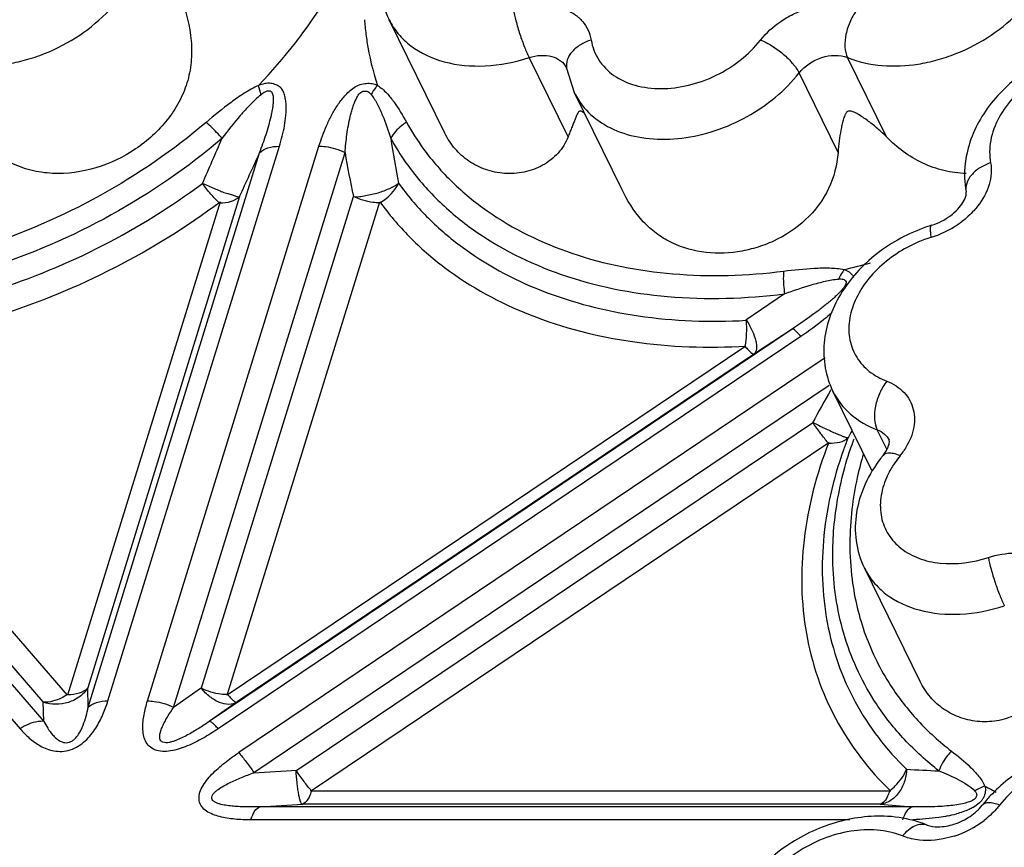
# Model space of a CAD drawing. Units: inches. Extents: x 0 to 34, y 0 to 22.
# Drawn here: x 20.2 to 21.1, y 16.7 to 17.4 of the extents above; entities that cross this region are included whole.
import ezdxf

# ---------------------------------------------------------------- set-up
doc = ezdxf.new("R2010")
doc.units = ezdxf.units.IN
doc.header["$LTSCALE"] = 1.87
doc.header["$MEASUREMENT"] = 0
doc.layers.add('02___PRT_ALL_AXES', color=7, linetype='Continuous')
doc.layers.add('FEATURES', color=7, linetype='Continuous')

msp = doc.modelspace()

# ---------------------------------------------------------------- linework, layer by layer
at = {"layer": '02___PRT_ALL_AXES', "color": 7, "linetype": 'Continuous'}
for p, q in [((20.57317, 17.30047), (20.52373, 17.40123)), ((20.73018, 17.2507), (20.68821, 17.33621)), ((20.95219, 17.00088), (20.9176, 17.07136)), ((20.99499, 16.81362), (20.94555, 16.91438))]:
    msp.add_line(p, q, dxfattribs=at)
at = {"layer": 'FEATURES', "color": 7, "linetype": 'Continuous'}
for p, q in [((20.52373, 17.40123), (20.52375, 17.4012)), ((20.68253, 17.2971), (20.64795, 17.36758)), ((20.96524, 17.2971), (20.93065, 17.36758)), ((20.68124, 17.35805), (20.68107, 17.35861)), ((20.68124, 17.35805), (20.6881, 17.33644)), ((20.92215, 17.28342), (20.88757, 17.3539)), ((20.41002, 17.33463), (20.40778, 17.34284)), ((20.27415, 16.79639), (20.42633, 17.28883)), ((20.30923, 16.79631), (20.46145, 17.28891)), ((20.25659, 16.7907), (20.40877, 17.28314)), ((20.33237, 16.79062), (20.4846, 17.28322)), ((20.39094, 17.24424), (20.25616, 16.80808)), ((20.35717, 16.808), (20.492, 17.24431)), ((20.37368, 17.23952), (20.23829, 16.80139)), ((20.38, 16.80131), (20.51544, 17.23959)), ((20.87472, 17.15782), (20.84029, 17.13428)), ((19.91519, 17.12651), (20.21714, 16.77816)), ((20.88144, 17.12651), (20.36408, 16.77808)), ((20.88144, 17.12651), (20.84708, 17.10406)), ((19.89423, 17.11996), (20.19617, 16.77161)), ((20.88926, 17.11996), (20.3719, 16.77153)), ((20.2167, 16.79555), (19.94929, 17.10405)), ((20.23829, 16.80139), (19.96961, 17.11134)), ((20.84036, 17.11135), (20.38, 16.80131)), ((20.84708, 17.10406), (20.38887, 16.79547)), ((20.90707, 17.09852), (20.39019, 16.75043)), ((20.91422, 17.07638), (20.40371, 16.73258)), ((20.9176, 17.07136), (20.91764, 17.07127)), ((20.44166, 16.73479), (20.89949, 17.04312)), ((20.96549, 17.01982), (20.95703, 17.03706)), ((20.45401, 16.71615), (20.91394, 17.0259)), ((20.96776, 17.02646), (20.96754, 17.02791)), ((20.94555, 16.91438), (20.94556, 16.91435)), ((20.25659, 16.7907), (20.25616, 16.80808)), ((20.35717, 16.808), (20.33237, 16.79062)), ((20.21714, 16.77816), (20.2167, 16.79555)), ((20.38887, 16.79547), (20.36408, 16.77808)), ((20.40371, 16.73258), (20.44166, 16.73479)), ((20.96894, 16.71615), (20.45401, 16.71615)), ((20.4091, 16.70232), (20.44704, 16.70453)), ((20.98791, 16.70232), (20.4091, 16.70232)), ((20.95968, 16.70453), (20.44704, 16.70453)), ((20.93273, 16.6907), (20.40096, 16.6907))]:
    msp.add_line(p, q, dxfattribs=at)
for centre, radius, start, end in [((20.75055, 17.41942), 0.24939, 184.17969, 185.62274), ((20.74447, 17.36378), 0.06264, 206.10373, 212.66153), ((20.73385, 17.41788), 0.22257, 208.94737, 216.24191), ((17.17528, 18.6609), 3.47906, 336.18159, 336.8971), ((20.72907, 17.4087), 0.23307, 208.95921, 215.22731), ((21.32334, 17.41523), 0.80708, 188.5057, 191.37937), ((17.33054, 18.67025), 3.37632, 335.01663, 335.74276), ((21.28814, 17.41581), 0.8144, 189.3694, 192.15622), ((21.04943, 17.07642), 0.14898, 107.24305, 109.05559), ((20.97968, 17.29083), 0.08651, 300.44873, 307.20865), ((20.97933, 17.29068), 0.08653, 287.24529, 289.89037), ((20.97864, 17.29255), 0.08853, 289.90251, 300.46444), ((21.04101, 17.09228), 0.12123, 107.28349, 119.51789), ((20.79953, 17.73191), 0.56717, 283.05648, 285.49673), ((21.09495, 16.82), 0.33597, 123.25512, 124.00246), ((21.65102, 16.64465), 0.85063, 149.80894, 152.06671), ((21.70692, 16.61373), 0.88043, 151.30035, 151.82753), ((21.27082, 16.89743), 0.36474, 158.78733, 159.69447), ((21.26758, 16.91039), 0.35196, 160.33969, 161.24201), ((20.92439, 17.05689), 0.06801, 321.01015, 325.87899), ((21.24428, 16.92774), 0.31227, 163.61492, 167.64229), ((21.06093, 16.93442), 0.12707, 141.03765, 142.39236), ((21.04965, 16.9555), 0.09314, 141.0148, 145.9015), ((21.2235, 16.93237), 0.29099, 167.65617, 173.23679), ((21.20133, 16.93516), 0.26864, 173.27154, 179.73631), ((21.1814, 16.93544), 0.24871, 179.77842, 187.24381), ((21.1344, 19.60695), 2.87535, 266.982, 267.55529), ((21.19326, 16.97932), 0.29447, 241.4481, 242.235), ((21.15314, 16.6228), 0.13093, 137.03622, 141.88758), ((21.19581, 16.98418), 0.29996, 242.23692, 243.6416), ((21.14738, 18.91641), 2.21983, 265.14936, 265.88031), ((20.99635, 16.80957), 0.11767, 281.28932, 285.22475), ((20.99839, 16.75979), 0.08769, 287.81453, 307.5612)]:
    msp.add_arc(centre, radius, start, end, dxfattribs=at)
for points, knots in [([(20.40779, 17.34284), (20.43082, 17.36701), (20.47089, 17.41806), (20.49854, 17.47704), (20.50768, 17.50664)], [0, 0, 0, 0, 0.518707, 1, 1, 1, 1]), ([(20.54031, 17.50118), (20.53447, 17.49396), (20.52448, 17.47846), (20.51582, 17.45258), (20.51492, 17.4259), (20.51995, 17.40892), (20.52375, 17.4012)], [0, 0, 0, 0, 0.260945, 0.512942, 0.757938, 1, 1, 1, 1]), ([(20.12151, 17.36758), (20.1409, 17.3597), (20.16937, 17.35826), (20.20114, 17.36521), (20.22346, 17.3727), (20.24953, 17.38642), (20.27588, 17.40853), (20.29523, 17.43463), (20.30587, 17.46272), (20.30624, 17.48205), (20.30456, 17.49086)], [0, 0, 0, 0, 0.244678, 0.312237, 0.381031, 0.519282, 0.653922, 0.780082, 0.895122, 1, 1, 1, 1]), ([(20.93065, 17.36758), (20.95004, 17.3597), (20.97852, 17.35826), (21.01028, 17.36521), (21.03261, 17.3727), (21.05867, 17.38642), (21.08503, 17.40853), (21.10437, 17.43463), (21.11502, 17.46272), (21.11538, 17.48205), (21.1137, 17.49086)], [0, 0, 0, 0, 0.244678, 0.312237, 0.381031, 0.519282, 0.653922, 0.780082, 0.895122, 1, 1, 1, 1]), ([(20.33914, 17.42038), (20.34354, 17.40817), (20.34856, 17.38918), (20.34855, 17.36347), (20.34484, 17.34494), (20.33757, 17.32765), (20.32364, 17.30657), (20.2995, 17.28477), (20.26419, 17.26778), (20.23135, 17.26318), (20.20551, 17.267), (20.18103, 17.27589), (20.16511, 17.28788), (20.1561, 17.2971)], [0, 0, 0, 0, 0.126488, 0.188547, 0.249236, 0.309522, 0.3703, 0.494436, 0.621198, 0.747589, 0.8108, 0.874299, 1, 1, 1, 1]), ([(20.63379, 17.41055), (20.64151, 17.41305), (20.65349, 17.41518), (20.66898, 17.41398), (20.67938, 17.41115), (20.68838, 17.40646), (20.69562, 17.40005), (20.70073, 17.39215), (20.70254, 17.3862), (20.70305, 17.38317)], [0, 0, 0, 0, 0.288734, 0.423748, 0.550578, 0.669407, 0.781825, 0.890762, 1, 1, 1, 1]), ([(20.63379, 17.41055), (20.63445, 17.40707), (20.63627, 17.39963), (20.63964, 17.38842), (20.64355, 17.37752), (20.64645, 17.37064), (20.64795, 17.36758)], [0, 0, 0, 0, 0.234197, 0.506106, 0.774809, 1, 1, 1, 1]), ([(20.85337, 17.38317), (20.85838, 17.38956), (20.86773, 17.39801), (20.8821, 17.40629), (20.89751, 17.41246), (20.91714, 17.41583), (20.93278, 17.4133), (20.93955, 17.41055)], [0, 0, 0, 0, 0.253995, 0.386045, 0.51802, 0.771468, 1, 1, 1, 1]), ([(20.93955, 17.41055), (20.937, 17.4074), (20.93271, 17.4003), (20.92882, 17.38882), (20.92778, 17.37757), (20.92924, 17.37047), (20.93065, 17.36758)], [0, 0, 0, 0, 0.265641, 0.537841, 0.789148, 1, 1, 1, 1]), ([(20.52375, 17.4012), (20.52594, 17.39674), (20.53149, 17.3882), (20.54684, 17.37364), (20.57326, 17.36159), (20.61003, 17.35854), (20.63534, 17.36349), (20.64795, 17.36758)], [0, 0, 0, 0, 0.107013, 0.216818, 0.451959, 0.714679, 1, 1, 1, 1]), ([(20.50235, 17.39498), (20.50279, 17.39051), (20.50501, 17.3729), (20.50918, 17.35552), (20.51339, 17.34294)], [0, 0, 0, 0, 0.25292, 1, 1, 1, 1]), ([(20.70305, 17.38317), (20.69971, 17.38213), (20.69353, 17.3794), (20.68603, 17.37341), (20.68139, 17.36605), (20.68085, 17.36053), (20.68125, 17.35805)], [0, 0, 0, 0, 0.291635, 0.557991, 0.790726, 1, 1, 1, 1]), ([(20.70305, 17.38317), (20.70407, 17.37698), (20.70871, 17.36472), (20.72295, 17.35047), (20.74252, 17.34179), (20.76551, 17.33904), (20.7901, 17.34224), (20.82192, 17.35377), (20.843, 17.36994), (20.85337, 17.38317)], [0, 0, 0, 0, 0.102795, 0.207853, 0.321826, 0.447358, 0.582987, 0.724407, 1, 1, 1, 1]), ([(20.85337, 17.38317), (20.85689, 17.38182), (20.86394, 17.37811), (20.87359, 17.37104), (20.88177, 17.36293), (20.88609, 17.3569), (20.88757, 17.3539)], [0, 0, 0, 0, 0.246874, 0.519031, 0.781002, 1, 1, 1, 1]), ([(21.17866, 17.38193), (21.16302, 17.38283), (21.13078, 17.37851), (21.08738, 17.35764), (21.05826, 17.32988), (21.04269, 17.30335), (21.03791, 17.28909), (21.03641, 17.28192)], [0, 0, 0, 0, 0.251183, 0.509482, 0.761299, 0.882437, 1, 1, 1, 1]), ([(20.64795, 17.36758), (20.65131, 17.36868), (20.65806, 17.37), (20.66788, 17.36917), (20.67613, 17.36544), (20.6799, 17.36101), (20.68107, 17.35861)], [0, 0, 0, 0, 0.285713, 0.548848, 0.784318, 1, 1, 1, 1]), ([(20.88757, 17.3539), (20.89007, 17.35709), (20.89635, 17.36274), (20.91061, 17.36973), (20.92362, 17.37045), (20.93065, 17.36758)], [0, 0, 0, 0, 0.255951, 0.521323, 1, 1, 1, 1]), ([(21.19184, 17.36453), (21.17762, 17.37032), (21.15226, 17.3716), (21.12087, 17.36276), (21.09795, 17.35073), (21.07863, 17.33451), (21.06445, 17.31536), (21.05664, 17.29477), (21.05637, 17.28059), (21.0576, 17.27413)], [0, 0, 0, 0, 0.244726, 0.3809, 0.51918, 0.653848, 0.780034, 0.895101, 1, 1, 1, 1]), ([(20.69173, 17.32997), (20.69585, 17.32355), (20.70693, 17.31178), (20.72906, 17.30012), (20.75539, 17.29452), (20.78418, 17.29517), (20.81367, 17.30196), (20.85086, 17.31827), (20.87522, 17.33813), (20.88757, 17.3539)], [0, 0, 0, 0, 0.10205, 0.211181, 0.330006, 0.458289, 0.5936, 0.732091, 1, 1, 1, 1]), ([(20.40778, 17.34284), (20.40341, 17.34083), (20.39506, 17.33608), (20.37945, 17.32522), (20.36847, 17.3162), (20.3613, 17.31008)], [0, 0, 0, 0, 0.253282, 0.503976, 1, 1, 1, 1]), ([(20.42633, 17.28883), (20.42817, 17.29481), (20.43053, 17.30383), (20.432, 17.31453), (20.43241, 17.32051), (20.43244, 17.32492), (20.432, 17.32924), (20.43107, 17.33342), (20.4301, 17.33685), (20.42877, 17.33936), (20.42685, 17.34159), (20.42346, 17.34362), (20.41952, 17.34473), (20.41604, 17.34487), (20.41233, 17.34435), (20.40961, 17.34347), (20.40779, 17.34284)], [0, 0, 0, 0, 0.251849, 0.374, 0.434156, 0.493376, 0.55126, 0.60857, 0.665708, 0.693831, 0.722281, 0.783044, 0.849779, 0.885245, 0.922395, 1, 1, 1, 1]), ([(20.46145, 17.28891), (20.46336, 17.29509), (20.46673, 17.30433), (20.47245, 17.31628), (20.47766, 17.32522), (20.48297, 17.33234), (20.48814, 17.33757), (20.49258, 17.34117), (20.49773, 17.34388), (20.50332, 17.3449), (20.50864, 17.34469), (20.51195, 17.34368), (20.51339, 17.34294)], [0, 0, 0, 0, 0.232722, 0.352775, 0.476195, 0.604414, 0.670985, 0.740173, 0.809601, 0.877731, 0.941939, 1, 1, 1, 1]), ([(20.51339, 17.34294), (20.51286, 17.34232), (20.51076, 17.33974), (20.50895, 17.33694), (20.50774, 17.33474)], [0, 0, 0, 0, 0.243881, 1, 1, 1, 1]), ([(20.51339, 17.34294), (20.51641, 17.341), (20.52174, 17.33624), (20.53043, 17.32524), (20.53572, 17.31623), (20.53908, 17.31016)], [0, 0, 0, 0, 0.25623, 0.504501, 1, 1, 1, 1]), ([(20.41002, 17.33463), (20.40655, 17.33194), (20.40016, 17.32592), (20.38855, 17.31295), (20.38054, 17.30268), (20.37533, 17.29578)], [0, 0, 0, 0, 0.252596, 0.502708, 1, 1, 1, 1]), ([(20.40877, 17.28314), (20.40978, 17.28581), (20.41174, 17.29114), (20.41446, 17.29917), (20.41691, 17.3072), (20.41867, 17.3139), (20.41984, 17.31926), (20.42053, 17.32326), (20.42099, 17.32721), (20.42119, 17.33048), (20.421, 17.33307), (20.42064, 17.33494), (20.42002, 17.33642), (20.41914, 17.33731), (20.41793, 17.33789), (20.41609, 17.33796), (20.41313, 17.33709), (20.41127, 17.33559), (20.41002, 17.33463)], [0, 0, 0, 0, 0.128661, 0.256281, 0.382673, 0.507495, 0.569159, 0.630247, 0.690378, 0.748931, 0.777812, 0.806936, 0.835001, 0.848492, 0.862555, 0.894502, 0.929174, 1, 1, 1, 1]), ([(20.4846, 17.28322), (20.48479, 17.2859), (20.48525, 17.29126), (20.4862, 17.2993), (20.48746, 17.30734), (20.48884, 17.31402), (20.4902, 17.31936), (20.49138, 17.32336), (20.49279, 17.32734), (20.49428, 17.33058), (20.49567, 17.33316), (20.49685, 17.3351), (20.49844, 17.33683), (20.50058, 17.33781), (20.50284, 17.33806), (20.50556, 17.33729), (20.50691, 17.33572), (20.50774, 17.33474)], [0, 0, 0, 0, 0.12089, 0.242298, 0.364434, 0.487445, 0.549538, 0.612336, 0.675439, 0.739301, 0.772806, 0.807441, 0.841697, 0.876566, 0.911248, 0.942184, 1, 1, 1, 1]), ([(20.50774, 17.33474), (20.51003, 17.33206), (20.5137, 17.32592), (20.51943, 17.31287), (20.5229, 17.30269), (20.52514, 17.29585)], [0, 0, 0, 0, 0.247183, 0.495555, 1, 1, 1, 1]), ([(20.69753, 17.31728), (20.69681, 17.31804), (20.69577, 17.31916), (20.69418, 17.32003), (20.69284, 17.32031), (20.69184, 17.31929), (20.69081, 17.31766), (20.68974, 17.3152), (20.68845, 17.31208), (20.6871, 17.30867), (20.68566, 17.30503), (20.68412, 17.30115), (20.68307, 17.29848), (20.68253, 17.2971)], [0, 0, 0, 0, 0.100278, 0.144612, 0.177149, 0.22209, 0.268138, 0.36853, 0.478119, 0.596157, 0.722457, 0.857038, 1, 1, 1, 1]), ([(20.96524, 17.2971), (20.96275, 17.29965), (20.95761, 17.30448), (20.95079, 17.30997), (20.94521, 17.31394), (20.94091, 17.31671), (20.93657, 17.31911), (20.93248, 17.32066), (20.93007, 17.31943), (20.92923, 17.31847), (20.92868, 17.31743), (20.92802, 17.31607), (20.92737, 17.3143), (20.92649, 17.31141), (20.92557, 17.30768), (20.9243, 17.30149), (20.92303, 17.2934), (20.92238, 17.2868), (20.92215, 17.28342)], [0, 0, 0, 0, 0.133543, 0.263686, 0.327489, 0.390581, 0.453511, 0.51903, 0.536201, 0.551403, 0.565912, 0.580065, 0.608104, 0.636254, 0.693336, 0.751779, 0.873022, 1, 1, 1, 1]), ([(20.3613, 17.31008), (20.33229, 17.28532), (20.26865, 17.24158), (20.16323, 17.19609), (20.05363, 17.17271), (19.97999, 17.17317), (19.94496, 17.17797)], [0, 0, 0, 0, 0.255135, 0.512628, 0.763489, 1, 1, 1, 1]), ([(20.37533, 17.29578), (20.37419, 17.29714), (20.36981, 17.30218), (20.36507, 17.30693), (20.3613, 17.31008)], [0, 0, 0, 0, 0.264678, 1, 1, 1, 1]), ([(20.53908, 17.31016), (20.53758, 17.30923), (20.53211, 17.30538), (20.52747, 17.30021), (20.52514, 17.29585)], [0, 0, 0, 0, 0.262565, 1, 1, 1, 1]), ([(20.68253, 17.2971), (20.68049, 17.29187), (20.67423, 17.28196), (20.66037, 17.27115), (20.6437, 17.2651), (20.62617, 17.26402), (20.60931, 17.26749), (20.59422, 17.27503), (20.58172, 17.28615), (20.57563, 17.29547), (20.57319, 17.30044)], [0, 0, 0, 0, 0.124034, 0.252136, 0.381544, 0.509601, 0.634952, 0.757293, 0.877923, 1, 1, 1, 1]), ([(21.03589, 17.26468), (21.02926, 17.2649), (21.01597, 17.26663), (20.99699, 17.2733), (20.97982, 17.28362), (20.96983, 17.29241), (20.96524, 17.2971)], [0, 0, 0, 0, 0.249927, 0.500942, 0.752796, 1, 1, 1, 1]), ([(20.37533, 17.29578), (20.34504, 17.26992), (20.27857, 17.22424), (20.16848, 17.17673), (20.05403, 17.15232), (19.97712, 17.1528), (19.94055, 17.15781)], [0, 0, 0, 0, 0.255135, 0.512628, 0.763489, 1, 1, 1, 1]), ([(20.40877, 17.28314), (20.41074, 17.28513), (20.41656, 17.28813), (20.42286, 17.28883), (20.42633, 17.28883)], [0, 0, 0, 0, 0.447004, 1, 1, 1, 1]), ([(20.46145, 17.28891), (20.46339, 17.28891), (20.47137, 17.28837), (20.4792, 17.28596), (20.4846, 17.28322)], [0, 0, 0, 0, 0.242514, 1, 1, 1, 1]), ([(20.55433, 17.2863), (20.562, 17.27583), (20.5794, 17.25591), (20.62155, 17.22125), (20.68716, 17.18935), (20.77759, 17.1719), (20.84133, 17.17386), (20.87383, 17.17798)], [0, 0, 0, 0, 0.110374, 0.22363, 0.462307, 0.721384, 1, 1, 1, 1]), ([(20.92215, 17.28342), (20.92141, 17.27236), (20.91559, 17.24995), (20.89482, 17.22219), (20.87058, 17.20631), (20.84939, 17.19837), (20.82802, 17.19366), (20.80128, 17.19336), (20.77608, 17.20124), (20.75893, 17.21242), (20.74349, 17.22701), (20.73493, 17.24096), (20.73014, 17.25079)], [0, 0, 0, 0, 0.127348, 0.258555, 0.38956, 0.454307, 0.517952, 0.640373, 0.757109, 0.815161, 0.874385, 1, 1, 1, 1]), ([(21.03641, 17.28192), (21.03582, 17.27913), (21.03402, 17.26801), (21.03436, 17.25652), (21.03593, 17.24825)], [0, 0, 0, 0, 0.252961, 1, 1, 1, 1]), ([(20.53868, 17.27426), (20.54658, 17.26307), (20.5646, 17.24176), (20.60859, 17.20461), (20.67756, 17.17031), (20.77301, 17.15148), (20.84036, 17.15347), (20.87472, 17.15782)], [0, 0, 0, 0, 0.110339, 0.223501, 0.461954, 0.721048, 1, 1, 1, 1]), ([(21.0576, 17.27413), (21.05423, 17.27304), (21.04799, 17.27017), (21.04048, 17.26395), (21.0359, 17.25638), (21.03547, 17.25075), (21.03594, 17.24825)], [0, 0, 0, 0, 0.291378, 0.55785, 0.790744, 1, 1, 1, 1]), ([(21.0576, 17.27413), (21.05819, 17.27104), (21.05854, 17.26449), (21.05593, 17.25086), (21.05053, 17.2413), (21.04601, 17.23557)], [0, 0, 0, 0, 0.2285, 0.470152, 1, 1, 1, 1]), ([(19.97477, 17.13428), (20.00733, 17.13236), (20.07452, 17.13548), (20.17412, 17.15823), (20.27056, 17.19808), (20.33013, 17.23508), (20.35803, 17.25592)], [0, 0, 0, 0, 0.238973, 0.489119, 0.74491, 1, 1, 1, 1]), ([(20.35803, 17.25592), (20.36153, 17.25437), (20.36678, 17.25226), (20.37345, 17.24926), (20.37811, 17.24745), (20.38182, 17.2465), (20.38447, 17.2458), (20.38616, 17.24527), (20.38759, 17.24466), (20.3888, 17.24414), (20.38993, 17.24386), (20.39065, 17.24406), (20.39094, 17.24424)], [0, 0, 0, 0, 0.326715, 0.481583, 0.624188, 0.75148, 0.807773, 0.858194, 0.902348, 0.939861, 0.970897, 1, 1, 1, 1]), ([(20.37261, 17.23883), (20.37006, 17.2412), (20.36496, 17.24673), (20.36036, 17.25266), (20.35803, 17.25592)], [0, 0, 0, 0, 0.464652, 1, 1, 1, 1]), ([(20.492, 17.24431), (20.49552, 17.24349), (20.50119, 17.24497), (20.50845, 17.24627), (20.51579, 17.24784), (20.52377, 17.25106), (20.52969, 17.25419), (20.53213, 17.25599)], [0, 0, 0, 0, 0.256176, 0.392578, 0.528211, 0.785538, 1, 1, 1, 1]), ([(20.51608, 17.23889), (20.51783, 17.23995), (20.52427, 17.24447), (20.5296, 17.25073), (20.53213, 17.25599)], [0, 0, 0, 0, 0.259317, 1, 1, 1, 1]), ([(20.53213, 17.25599), (20.53962, 17.24558), (20.5565, 17.22569), (20.59698, 17.19052), (20.65963, 17.15661), (20.7466, 17.13468), (20.80852, 17.13247), (20.84029, 17.13428)], [0, 0, 0, 0, 0.111601, 0.225847, 0.465144, 0.723113, 1, 1, 1, 1]), ([(20.37338, 17.23855), (20.37684, 17.23855), (20.38315, 17.23925), (20.38897, 17.24225), (20.39094, 17.24424)], [0, 0, 0, 0, 0.552918, 1, 1, 1, 1]), ([(20.51514, 17.23862), (20.5132, 17.23862), (20.50523, 17.23915), (20.49737, 17.24155), (20.492, 17.24431)], [0, 0, 0, 0, 0.2426, 1, 1, 1, 1]), ([(21.033, 17.23886), (21.03423, 17.24088), (21.03567, 17.24393), (21.03611, 17.24732), (21.03593, 17.24825)], [0, 0, 0, 0, 0.714004, 1, 1, 1, 1]), ([(19.96961, 17.11134), (20.0396, 17.10721), (20.14846, 17.12334), (20.28143, 17.17845), (20.34426, 17.21755), (20.37368, 17.23952)], [0, 0, 0, 0, 0.488025, 0.744366, 1, 1, 1, 1]), ([(20.51544, 17.23959), (20.52335, 17.22862), (20.54112, 17.20764), (20.58373, 17.17047), (20.64977, 17.13466), (20.74153, 17.1116), (20.80685, 17.10944), (20.84036, 17.11135)], [0, 0, 0, 0, 0.111582, 0.225787, 0.465002, 0.72301, 1, 1, 1, 1]), ([(21.00527, 17.21871), (21.01123, 17.22056), (21.01961, 17.2248), (21.02836, 17.2325), (21.03171, 17.23676), (21.033, 17.23886)], [0, 0, 0, 0, 0.537868, 0.78773, 1, 1, 1, 1]), ([(21.04601, 17.23557), (21.04502, 17.23432), (21.0408, 17.22933), (21.03593, 17.22491), (21.032, 17.22192)], [0, 0, 0, 0, 0.244065, 1, 1, 1, 1]), ([(21.00499, 17.20804), (21.00475, 17.20946), (21.0044, 17.21198), (21.00421, 17.21493), (21.00432, 17.21678), (21.00451, 17.21784), (21.00489, 17.2186), (21.00526, 17.21871)], [0, 0, 0, 0, 0.392676, 0.694491, 0.807468, 0.894133, 1, 1, 1, 1]), ([(21.00079, 17.21724), (20.98499, 17.21178), (20.96252, 17.19967), (20.93828, 17.17722), (20.92383, 17.15795), (20.91381, 17.13679), (20.90891, 17.11446), (20.90981, 17.09201), (20.91442, 17.07782), (20.91765, 17.07126)], [0, 0, 0, 0, 0.265897, 0.396556, 0.523563, 0.646616, 0.766251, 0.883664, 1, 1, 1, 1]), ([(20.98128, 17.19778), (20.96851, 17.19055), (20.95142, 17.17643), (20.93689, 17.15271), (20.93141, 17.13459), (20.93167, 17.11685), (20.93789, 17.10082), (20.9496, 17.08796), (20.95992, 17.08233), (20.96548, 17.08019)], [0, 0, 0, 0, 0.291152, 0.424975, 0.547991, 0.661727, 0.770786, 0.881663, 1, 1, 1, 1]), ([(20.87383, 17.17798), (20.87371, 17.17643), (20.87343, 17.16969), (20.87396, 17.16294), (20.87472, 17.15782)], [0, 0, 0, 0, 0.230875, 1, 1, 1, 1]), ([(20.87383, 17.17798), (20.88294, 17.17913), (20.89656, 17.18059), (20.91456, 17.18098), (20.92342, 17.18027), (20.92766, 17.1794)], [0, 0, 0, 0, 0.509568, 0.7596, 1, 1, 1, 1]), ([(20.92765, 17.17941), (20.92718, 17.17877), (20.92533, 17.17607), (20.92376, 17.17318), (20.92273, 17.17092)], [0, 0, 0, 0, 0.242385, 1, 1, 1, 1]), ([(20.92766, 17.1794), (20.92859, 17.17913), (20.93196, 17.1778), (20.93491, 17.1751), (20.93599, 17.17266)], [0, 0, 0, 0, 0.267324, 1, 1, 1, 1]), ([(20.87472, 17.15782), (20.88264, 17.16069), (20.89455, 17.16481), (20.91059, 17.16915), (20.91869, 17.17065), (20.92272, 17.17092)], [0, 0, 0, 0, 0.506684, 0.75709, 1, 1, 1, 1]), ([(20.92272, 17.17092), (20.92341, 17.17097), (20.92475, 17.17105), (20.9267, 17.1709), (20.9284, 17.1701), (20.9295, 17.16858), (20.92935, 17.16658), (20.92828, 17.16474), (20.92691, 17.16291), (20.92495, 17.16053), (20.9223, 17.15773), (20.91777, 17.1535), (20.91182, 17.14845), (20.90443, 17.14269), (20.89688, 17.13713), (20.88921, 17.13174), (20.88404, 17.12824), (20.88144, 17.12651)], [0, 0, 0, 0, 0.028642, 0.055684, 0.080555, 0.104214, 0.128856, 0.15879, 0.191677, 0.223737, 0.286807, 0.35142, 0.481025, 0.610863, 0.740686, 0.870421, 1, 1, 1, 1]), ([(20.9163, 17.14066), (20.91421, 17.13879), (20.90555, 17.13142), (20.89635, 17.12473), (20.88926, 17.11996)], [0, 0, 0, 0, 0.247655, 1, 1, 1, 1]), ([(20.83966, 17.11135), (20.84047, 17.1149), (20.84136, 17.12258), (20.84118, 17.13028), (20.84082, 17.13431)], [0, 0, 0, 0, 0.473532, 1, 1, 1, 1]), ([(20.84079, 17.13462), (20.84272, 17.13145), (20.84604, 17.1254), (20.84896, 17.11769), (20.84987, 17.11214), (20.84985, 17.10821), (20.84885, 17.10538), (20.84761, 17.1044)], [0, 0, 0, 0, 0.341027, 0.634389, 0.754444, 0.854766, 1, 1, 1, 1]), ([(20.88926, 17.11996), (20.88837, 17.12098), (20.88677, 17.12276), (20.88451, 17.12493), (20.88291, 17.12618), (20.88178, 17.12664), (20.88144, 17.12651)], [0, 0, 0, 0, 0.391469, 0.692219, 0.893367, 1, 1, 1, 1]), ([(20.83976, 17.11094), (20.84064, 17.10992), (20.84224, 17.10814), (20.8445, 17.10597), (20.8461, 17.10472), (20.84723, 17.10426), (20.84757, 17.10439)], [0, 0, 0, 0, 0.39146, 0.692241, 0.893419, 1, 1, 1, 1]), ([(20.96548, 17.08019), (20.96299, 17.07701), (20.95881, 17.06986), (20.95506, 17.05833), (20.95412, 17.04706), (20.95561, 17.03995), (20.95703, 17.03706)], [0, 0, 0, 0, 0.264795, 0.537015, 0.788829, 1, 1, 1, 1]), ([(20.96548, 17.08019), (20.97117, 17.07801), (20.97914, 17.07304), (20.98617, 17.06337), (20.99047, 17.0523), (20.9901, 17.03608), (20.98446, 17.02431), (20.98069, 17.01874)], [0, 0, 0, 0, 0.248003, 0.365363, 0.482108, 0.725875, 1, 1, 1, 1]), ([(20.91764, 17.07127), (20.92142, 17.0636), (20.93273, 17.04926), (20.94848, 17.04034), (20.95703, 17.03706)], [0, 0, 0, 0, 0.482984, 1, 1, 1, 1]), ([(20.89981, 17.04372), (20.90317, 17.04189), (20.9097, 17.03868), (20.91763, 17.03505), (20.92322, 17.03264), (20.92651, 17.0313), (20.92904, 17.0304), (20.9305, 17.03001), (20.9311, 17.02998)], [0, 0, 0, 0, 0.334549, 0.637495, 0.764051, 0.868506, 0.947804, 1, 1, 1, 1]), ([(20.91339, 17.02553), (20.91112, 17.02814), (20.90651, 17.03402), (20.90221, 17.04012), (20.89998, 17.04346)], [0, 0, 0, 0, 0.462947, 1, 1, 1, 1]), ([(20.95703, 17.03706), (20.95931, 17.03618), (20.96352, 17.03379), (20.96653, 17.02996), (20.96754, 17.02791)], [0, 0, 0, 0, 0.517034, 1, 1, 1, 1]), ([(20.91394, 17.0259), (20.90316, 16.99817), (20.88829, 16.94185), (20.88965, 16.85641), (20.9164, 16.77813), (20.94965, 16.73483), (20.96894, 16.71615)], [0, 0, 0, 0, 0.267823, 0.517929, 0.758315, 1, 1, 1, 1]), ([(20.91381, 17.02534), (20.91718, 17.02514), (20.92327, 17.02543), (20.92904, 17.02803), (20.93097, 17.02986)], [0, 0, 0, 0, 0.558754, 1, 1, 1, 1]), ([(20.96213, 17.01433), (20.96398, 17.01662), (20.96647, 17.02046), (20.96773, 17.0249), (20.96776, 17.02646)], [0, 0, 0, 0, 0.653793, 1, 1, 1, 1]), ([(20.92875, 17.02401), (20.91916, 16.9981), (20.90621, 16.94553), (20.90857, 16.86609), (20.93398, 16.79336), (20.96501, 16.75301), (20.98301, 16.73559)], [0, 0, 0, 0, 0.267092, 0.517058, 0.757822, 1, 1, 1, 1]), ([(20.91764, 16.91736), (20.91706, 16.9349), (20.91949, 16.97105), (20.92838, 17.00612), (20.93431, 17.02357)], [0, 0, 0, 0, 0.487839, 1, 1, 1, 1]), ([(20.97725, 17.0141), (20.97534, 17.01487), (20.97184, 17.01603), (20.96813, 17.01647), (20.96651, 17.01633)], [0, 0, 0, 0, 0.558118, 1, 1, 1, 1]), ([(20.96026, 17.01197), (20.95477, 17.00483), (20.9454, 16.98957), (20.93745, 16.96429), (20.9369, 16.93835), (20.94187, 16.92187), (20.94557, 16.91435)], [0, 0, 0, 0, 0.260549, 0.512369, 0.757568, 1, 1, 1, 1]), ([(20.96651, 17.01633), (20.96562, 17.01625), (20.96398, 17.01592), (20.9626, 17.01491), (20.96212, 17.01433)], [0, 0, 0, 0, 0.540907, 1, 1, 1, 1]), ([(20.97252, 17.00772), (20.9718, 17.00665), (20.96906, 17.00241), (20.96669, 16.99793), (20.96519, 16.99449)], [0, 0, 0, 0, 0.255628, 1, 1, 1, 1]), ([(20.96519, 16.99449), (20.96273, 16.98882), (20.9593, 16.97722), (20.95969, 16.95951), (20.96604, 16.94353), (20.97786, 16.93075), (20.99402, 16.92206), (21.02047, 16.91626), (21.04195, 16.91926), (21.05561, 16.9237)], [0, 0, 0, 0, 0.124149, 0.238975, 0.349214, 0.461394, 0.581268, 0.711766, 1, 1, 1, 1]), ([(21.05561, 16.9237), (21.06333, 16.9262), (21.07531, 16.92833), (21.0908, 16.92713), (21.1012, 16.9243), (21.1102, 16.91961), (21.11743, 16.91319), (21.12255, 16.9053), (21.12436, 16.89935), (21.12486, 16.89632)], [0, 0, 0, 0, 0.288734, 0.423748, 0.550578, 0.669407, 0.781825, 0.890762, 1, 1, 1, 1]), ([(21.05561, 16.9237), (21.05627, 16.92022), (21.05808, 16.91278), (21.06146, 16.90157), (21.06536, 16.89067), (21.06827, 16.88379), (21.06977, 16.88073)], [0, 0, 0, 0, 0.234197, 0.506106, 0.774809, 1, 1, 1, 1]), ([(20.95624, 16.79364), (20.94437, 16.81167), (20.92541, 16.85169), (20.91838, 16.89534), (20.91764, 16.91736)], [0, 0, 0, 0, 0.494969, 1, 1, 1, 1]), ([(20.94556, 16.91435), (20.94776, 16.90989), (20.95331, 16.90135), (20.96866, 16.88679), (20.99508, 16.87474), (21.03184, 16.87169), (21.05716, 16.87664), (21.06977, 16.88073)], [0, 0, 0, 0, 0.107013, 0.216818, 0.451959, 0.714679, 1, 1, 1, 1]), ([(20.93467, 16.90408), (20.93682, 16.88732), (20.94468, 16.85435), (20.95981, 16.824), (20.96888, 16.80998)], [0, 0, 0, 0, 0.502878, 1, 1, 1, 1]), ([(20.25616, 16.8078), (20.25424, 16.80482), (20.24912, 16.79945), (20.23911, 16.7944), (20.22783, 16.79277), (20.22026, 16.79405), (20.21671, 16.79527)], [0, 0, 0, 0, 0.240256, 0.490224, 0.745708, 1, 1, 1, 1]), ([(20.23847, 16.80198), (20.24193, 16.80198), (20.24824, 16.80268), (20.25406, 16.80568), (20.25603, 16.80767)], [0, 0, 0, 0, 0.552993, 1, 1, 1, 1]), ([(20.38847, 16.79519), (20.38643, 16.79393), (20.38107, 16.79264), (20.37256, 16.79468), (20.36408, 16.79986), (20.35908, 16.80486), (20.35677, 16.80772)], [0, 0, 0, 0, 0.196174, 0.426966, 0.699248, 1, 1, 1, 1]), ([(20.38018, 16.8019), (20.37825, 16.8019), (20.37027, 16.80244), (20.36243, 16.80485), (20.35704, 16.80759)], [0, 0, 0, 0, 0.242494, 1, 1, 1, 1]), ([(20.96888, 16.80998), (20.97603, 16.79895), (20.9925, 16.77788), (21.0123, 16.75992), (21.02294, 16.75169)], [0, 0, 0, 0, 0.494229, 1, 1, 1, 1]), ([(21.10435, 16.81025), (21.10231, 16.80502), (21.09605, 16.79511), (21.08219, 16.7843), (21.06552, 16.77825), (21.04799, 16.77717), (21.03113, 16.78064), (21.01603, 16.78818), (21.00354, 16.7993), (20.99744, 16.80862), (20.99501, 16.81359)], [0, 0, 0, 0, 0.124034, 0.252136, 0.381544, 0.509601, 0.634952, 0.757293, 0.877923, 1, 1, 1, 1]), ([(20.23793, 16.80181), (20.23627, 16.80069), (20.2299, 16.79698), (20.22234, 16.79493), (20.21696, 16.79526)], [0, 0, 0, 0, 0.270725, 1, 1, 1, 1]), ([(20.38062, 16.80173), (20.38151, 16.8007), (20.3831, 16.79893), (20.38537, 16.79675), (20.38696, 16.7955), (20.38809, 16.79504), (20.38844, 16.79518)], [0, 0, 0, 0, 0.391453, 0.692214, 0.893392, 1, 1, 1, 1]), ([(20.19617, 16.77161), (20.1987, 16.76869), (20.20422, 16.76305), (20.21407, 16.75586), (20.22417, 16.75187), (20.23341, 16.75125), (20.24088, 16.75262), (20.24795, 16.7559), (20.25594, 16.76208), (20.26348, 16.77157), (20.26982, 16.78383), (20.27286, 16.79222), (20.27415, 16.79639)], [0, 0, 0, 0, 0.107448, 0.218411, 0.337422, 0.40305, 0.47334, 0.546095, 0.617604, 0.752439, 0.878908, 1, 1, 1, 1]), ([(20.21714, 16.77816), (20.21824, 16.77606), (20.22062, 16.7719), (20.22416, 16.76701), (20.2276, 16.76347), (20.23071, 16.76103), (20.23399, 16.75952), (20.23719, 16.75912), (20.23998, 16.75958), (20.24259, 16.76091), (20.2455, 16.76317), (20.24893, 16.76775), (20.25223, 16.77454), (20.25482, 16.78268), (20.25606, 16.78805), (20.25659, 16.7907)], [0, 0, 0, 0, 0.104781, 0.21089, 0.265375, 0.322101, 0.384492, 0.421576, 0.462822, 0.507299, 0.549487, 0.624213, 0.757136, 0.880843, 1, 1, 1, 1]), ([(20.25659, 16.7907), (20.25856, 16.79269), (20.26438, 16.79569), (20.27068, 16.79639), (20.27415, 16.79639)], [0, 0, 0, 0, 0.447004, 1, 1, 1, 1]), ([(20.3719, 16.77153), (20.36758, 16.76863), (20.35874, 16.76308), (20.34482, 16.75604), (20.33252, 16.75198), (20.32262, 16.75111), (20.31589, 16.75237), (20.31051, 16.75573), (20.30714, 16.76064), (20.30548, 16.76619), (20.30478, 16.77407), (20.3059, 16.78428), (20.30798, 16.79228), (20.30923, 16.79631)], [0, 0, 0, 0, 0.143295, 0.28721, 0.429176, 0.49687, 0.558935, 0.614615, 0.666912, 0.719173, 0.772708, 0.883922, 1, 1, 1, 1]), ([(20.30923, 16.79631), (20.31116, 16.79631), (20.31914, 16.79576), (20.32698, 16.79335), (20.33237, 16.79062)], [0, 0, 0, 0, 0.242514, 1, 1, 1, 1]), ([(20.36408, 16.77808), (20.36099, 16.77597), (20.35468, 16.77181), (20.34652, 16.76695), (20.33966, 16.76341), (20.33515, 16.76145), (20.33141, 16.76014), (20.32851, 16.75935), (20.32562, 16.75907), (20.32332, 16.75938), (20.32183, 16.76011), (20.32082, 16.76111), (20.32016, 16.76269), (20.32, 16.76469), (20.32035, 16.76739), (20.32135, 16.77078), (20.32304, 16.77479), (20.32507, 16.77879), (20.32811, 16.78412), (20.33063, 16.78803), (20.33237, 16.79062)], [0, 0, 0, 0, 0.13833, 0.279113, 0.350734, 0.423401, 0.460414, 0.497502, 0.533829, 0.567275, 0.581539, 0.594427, 0.618889, 0.642998, 0.667727, 0.719318, 0.773086, 0.82836, 0.884757, 1, 1, 1, 1]), ([(21.01175, 16.73422), (21.00087, 16.74263), (20.98061, 16.76096), (20.96364, 16.78241), (20.95624, 16.79364)], [0, 0, 0, 0, 0.505457, 1, 1, 1, 1]), ([(20.21714, 16.77816), (20.21545, 16.77827), (20.20802, 16.77791), (20.2009, 16.7748), (20.19617, 16.77161)], [0, 0, 0, 0, 0.229082, 1, 1, 1, 1]), ([(20.3719, 16.77153), (20.37101, 16.77256), (20.36941, 16.77433), (20.36715, 16.77651), (20.36555, 16.77776), (20.36442, 16.77822), (20.36408, 16.77808)], [0, 0, 0, 0, 0.391469, 0.692219, 0.893367, 1, 1, 1, 1]), ([(20.40096, 16.6907), (20.39622, 16.6907), (20.38916, 16.69095), (20.37993, 16.6921), (20.37333, 16.69341), (20.36715, 16.69543), (20.36157, 16.69814), (20.35704, 16.70215), (20.35472, 16.70773), (20.35505, 16.71396), (20.3576, 16.72007), (20.36159, 16.72584), (20.36644, 16.73132), (20.37186, 16.7365), (20.37969, 16.74304), (20.38593, 16.74755), (20.39019, 16.75043)], [0, 0, 0, 0, 0.129715, 0.19286, 0.254404, 0.313651, 0.370315, 0.423419, 0.475199, 0.529821, 0.589699, 0.654076, 0.721037, 0.78959, 0.859166, 1, 1, 1, 1]), ([(20.39019, 16.75043), (20.39248, 16.74783), (20.39714, 16.74198), (20.40147, 16.7359), (20.40371, 16.73258)], [0, 0, 0, 0, 0.463064, 1, 1, 1, 1]), ([(21.02294, 16.75169), (21.02168, 16.75046), (21.01702, 16.7453), (21.01345, 16.73912), (21.01175, 16.73422)], [0, 0, 0, 0, 0.253596, 1, 1, 1, 1]), ([(21.02294, 16.75169), (21.0287, 16.74724), (21.03717, 16.74033), (21.04709, 16.72988), (21.05113, 16.72389), (21.05252, 16.72066)], [0, 0, 0, 0, 0.50579, 0.755583, 1, 1, 1, 1]), ([(21.21588, 16.70377), (21.21485, 16.70995), (21.21021, 16.72222), (21.19597, 16.73646), (21.1764, 16.74515), (21.15341, 16.74789), (21.12882, 16.7447), (21.097, 16.73317), (21.07592, 16.717), (21.06555, 16.70377)], [0, 0, 0, 0, 0.102795, 0.207853, 0.321826, 0.447358, 0.582987, 0.724407, 1, 1, 1, 1]), ([(20.4091, 16.70232), (20.40518, 16.70221), (20.3993, 16.70214), (20.39149, 16.70235), (20.38569, 16.7027), (20.37998, 16.70331), (20.37534, 16.70417), (20.37179, 16.70515), (20.36935, 16.70621), (20.3673, 16.70762), (20.36596, 16.70974), (20.36651, 16.7122), (20.3679, 16.71429), (20.36983, 16.71615), (20.37281, 16.71837), (20.37684, 16.7209), (20.38197, 16.72357), (20.38726, 16.72604), (20.39449, 16.72912), (20.40001, 16.73123), (20.40371, 16.73258)], [0, 0, 0, 0, 0.130407, 0.195219, 0.2596, 0.323303, 0.385755, 0.416078, 0.445493, 0.473644, 0.498245, 0.523282, 0.551625, 0.581264, 0.611978, 0.674959, 0.739103, 0.803872, 0.86902, 1, 1, 1, 1]), ([(20.44643, 16.7045), (20.44609, 16.70476), (20.44549, 16.70582), (20.44475, 16.70784), (20.444, 16.71078), (20.44327, 16.71449), (20.44258, 16.71891), (20.44174, 16.72572), (20.44128, 16.73108), (20.44105, 16.73475)], [0, 0, 0, 0, 0.042314, 0.112742, 0.210873, 0.334429, 0.479811, 0.643073, 1, 1, 1, 1]), ([(20.45462, 16.71657), (20.45236, 16.71918), (20.44775, 16.72506), (20.44345, 16.73116), (20.44122, 16.7345)], [0, 0, 0, 0, 0.462947, 1, 1, 1, 1]), ([(20.98301, 16.73559), (20.98289, 16.73177), (20.98165, 16.72425), (20.97716, 16.71609), (20.97267, 16.71066), (20.96864, 16.70752), (20.96419, 16.70556), (20.96113, 16.70474), (20.95968, 16.70453)], [0, 0, 0, 0, 0.272781, 0.534009, 0.655337, 0.774534, 0.895541, 1, 1, 1, 1]), ([(20.96837, 16.71688), (20.96998, 16.71811), (20.97598, 16.72336), (20.98074, 16.7301), (20.98301, 16.73559)], [0, 0, 0, 0, 0.254656, 1, 1, 1, 1]), ([(21.01175, 16.73422), (21.0175, 16.73187), (21.02604, 16.72816), (21.03672, 16.72218), (21.04161, 16.71849), (21.04357, 16.71627)], [0, 0, 0, 0, 0.507367, 0.757912, 1, 1, 1, 1]), ([(21.07864, 16.73076), (21.0767, 16.72937), (21.06915, 16.72366), (21.06215, 16.71722), (21.05733, 16.71203)], [0, 0, 0, 0, 0.252545, 1, 1, 1, 1]), ([(21.05252, 16.72066), (21.053, 16.71907), (21.05315, 16.71547), (21.0518, 16.71111), (21.04975, 16.7078), (21.04679, 16.70471), (21.04403, 16.70291), (21.04211, 16.70182)], [0, 0, 0, 0, 0.213829, 0.451451, 0.579331, 0.714077, 1, 1, 1, 1]), ([(21.05251, 16.72067), (21.05172, 16.72039), (21.04861, 16.71918), (21.04565, 16.71762), (21.04357, 16.71627)], [0, 0, 0, 0, 0.254893, 1, 1, 1, 1]), ([(20.4547, 16.71615), (20.45423, 16.71465), (20.45322, 16.71191), (20.45095, 16.70768), (20.44843, 16.70509), (20.44656, 16.70453)], [0, 0, 0, 0, 0.322847, 0.597637, 1, 1, 1, 1]), ([(20.96782, 16.71615), (20.96736, 16.71465), (20.96634, 16.71191), (20.96407, 16.70768), (20.96155, 16.70509), (20.95968, 16.70453)], [0, 0, 0, 0, 0.322877, 0.597757, 1, 1, 1, 1]), ([(21.04357, 16.71627), (21.04415, 16.71561), (21.04506, 16.71456), (21.04538, 16.71265), (21.04498, 16.71108), (21.04407, 16.70953), (21.04202, 16.70786), (21.04012, 16.70715), (21.03883, 16.70671)], [0, 0, 0, 0, 0.195925, 0.298936, 0.418825, 0.552209, 0.694591, 1, 1, 1, 1]), ([(20.40096, 16.6907), (20.40142, 16.6922), (20.40244, 16.69494), (20.40471, 16.69917), (20.40723, 16.70176), (20.4091, 16.70232)], [0, 0, 0, 0, 0.322862, 0.597632, 1, 1, 1, 1]), ([(20.97977, 16.6907), (20.98023, 16.6922), (20.98125, 16.69494), (20.98352, 16.69917), (20.98604, 16.70176), (20.98791, 16.70232)], [0, 0, 0, 0, 0.322862, 0.597632, 1, 1, 1, 1]), ([(21.02073, 16.70322), (21.0152, 16.70267), (21.00425, 16.70211), (20.99329, 16.70217), (20.98791, 16.70232)], [0, 0, 0, 0, 0.508292, 1, 1, 1, 1]), ([(21.00119, 16.68614), (21.00422, 16.68491), (21.01246, 16.68392), (21.02579, 16.68634), (21.0394, 16.69296), (21.04714, 16.69981), (21.05012, 16.70361)], [0, 0, 0, 0, 0.179173, 0.442944, 0.734895, 1, 1, 1, 1]), ([(21.03883, 16.70671), (21.03731, 16.70619), (21.0314, 16.70447), (21.02526, 16.70368), (21.02073, 16.70322)], [0, 0, 0, 0, 0.260707, 1, 1, 1, 1]), ([(21.06555, 16.70377), (21.06387, 16.70441), (21.06071, 16.70541), (21.05626, 16.70603), (21.05258, 16.70561), (21.05071, 16.70436), (21.05012, 16.70362)], [0, 0, 0, 0, 0.331715, 0.607709, 0.82453, 1, 1, 1, 1]), ([(21.06555, 16.70377), (21.06458, 16.70253), (21.06046, 16.69762), (21.05569, 16.69324), (21.05185, 16.69028)], [0, 0, 0, 0, 0.244004, 1, 1, 1, 1]), ([(20.9662, 16.69379), (20.95056, 16.69468), (20.91831, 16.69036), (20.87492, 16.6695), (20.84579, 16.64174), (20.83023, 16.6152), (20.82544, 16.60095), (20.82394, 16.59377)], [0, 0, 0, 0, 0.251183, 0.509482, 0.761299, 0.882437, 1, 1, 1, 1]), ([(21.00119, 16.68614), (20.99847, 16.68725), (20.98718, 16.69125), (20.97522, 16.69327), (20.9662, 16.69379)], [0, 0, 0, 0, 0.245277, 1, 1, 1, 1]), ([(21.01939, 16.69417), (21.01682, 16.69365), (21.00662, 16.69193), (20.99629, 16.69111), (20.98859, 16.69085)], [0, 0, 0, 0, 0.254193, 1, 1, 1, 1]), ([(21.04211, 16.70182), (21.04093, 16.70116), (21.03618, 16.69876), (21.03109, 16.69707), (21.02726, 16.69602)], [0, 0, 0, 0, 0.25242, 1, 1, 1, 1]), ([(20.97937, 16.67639), (20.98098, 16.67837), (20.98435, 16.68186), (20.99003, 16.68563), (20.99583, 16.68732), (20.9996, 16.68679), (21.00119, 16.68614)], [0, 0, 0, 0, 0.301463, 0.568479, 0.796815, 1, 1, 1, 1]), ([(20.97937, 16.67639), (20.96516, 16.68217), (20.9398, 16.68346), (20.90841, 16.67461), (20.88549, 16.66258), (20.86617, 16.64636), (20.85198, 16.62722), (20.84417, 16.60662), (20.84391, 16.59245), (20.84514, 16.58599)], [0, 0, 0, 0, 0.244726, 0.3809, 0.51918, 0.653848, 0.780034, 0.895101, 1, 1, 1, 1]), ([(20.98742, 16.67388), (20.98672, 16.67404), (20.98399, 16.67471), (20.98131, 16.6756), (20.97937, 16.67639)], [0, 0, 0, 0, 0.25511, 1, 1, 1, 1]), ([(21.02522, 16.67631), (21.02203, 16.67528), (21.00974, 16.67209), (20.99654, 16.67181), (20.98742, 16.67388)], [0, 0, 0, 0, 0.263941, 1, 1, 1, 1])]:
    msp.add_open_spline(points, degree=3, knots=knots, dxfattribs=at)

doc.saveas('drawing.dxf')
